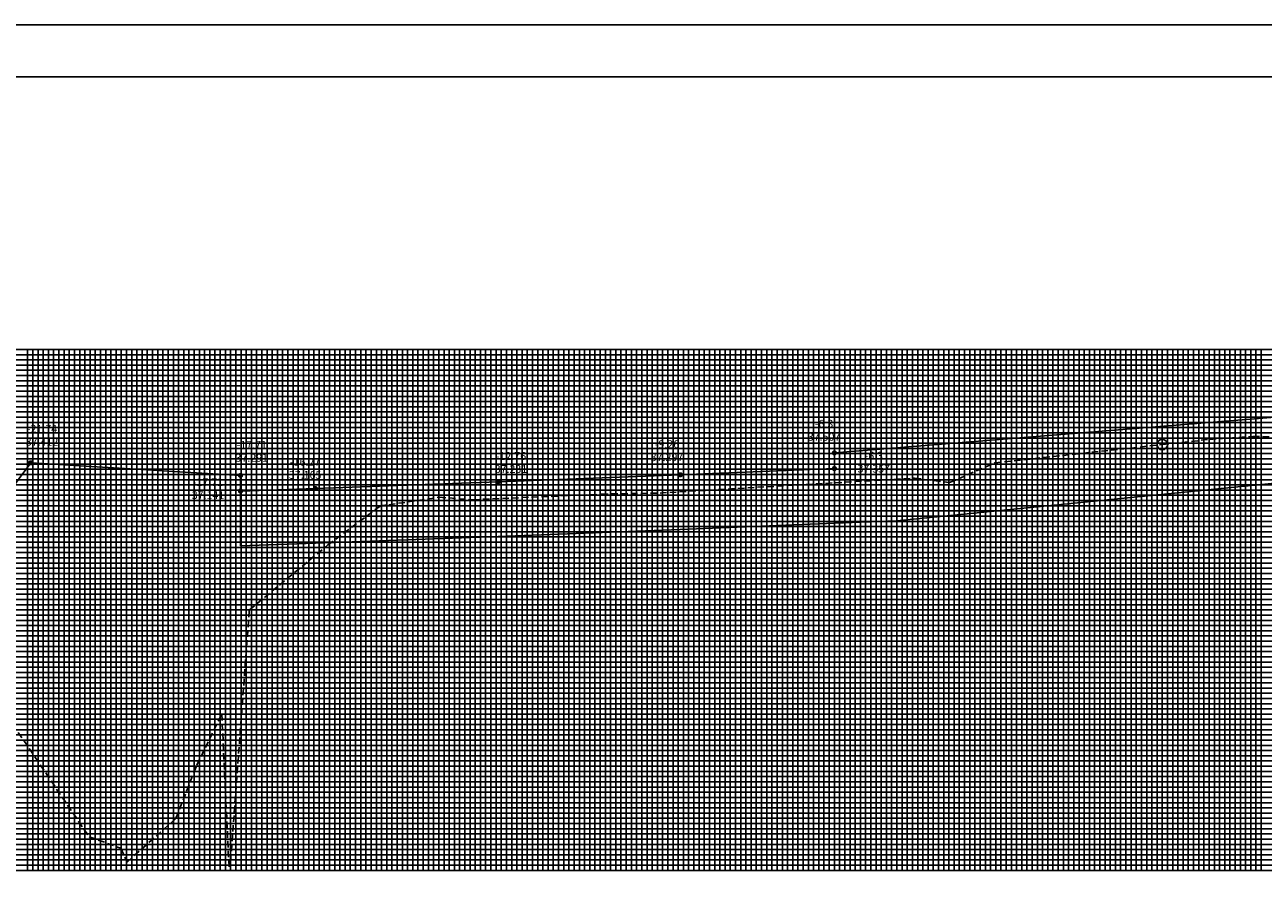
# Model space of a CAD drawing. Extents: x 581 to 1422, y 38 to 1856.
# Drawn here: x 764 to 1002, y 1081 to 1244 of the extents above; entities that cross this region are included whole.
import ezdxf
from ezdxf.enums import TextEntityAlignment as Align

# ---------------------------------------------------------------- set-up
doc = ezdxf.new("R2010")
doc.units = 0
doc.header["$LTSCALE"] = 10
doc.linetypes.add('HIDDEN2', pattern=[0.1875, 0.125, -0.0625])
doc.layers.get('0').update_dxf_attribs({"linetype": 'CONTINUOUS'})
for name, color, linetype in [('GAB', 2, 'CONTINUOUS'), ('MALHA', 9, 'CONTINUOUS'), ('MALHAI', 10, 'CONTINUOUS'), ('PRIMI', 151, 'HIDDEN2'), ('SEC', 3, 'CONTINUOUS'), ('TER', 4, 'CONTINUOUS'), ('TEXTO', 3, 'CONTINUOUS')]:
    doc.layers.add(name, color=color, linetype=linetype)
doc.styles.add('MONO', font='monotxt.shx', dxfattribs={"height": 1.5})

# ---------------------------------------------------------------- blocks, each defined once
blk = doc.blocks.new('BSEC')
blk.add_circle((0, 0), 1)
at = {"flags": 1}
for tag, p in [('CP=', (1.08, 0.09)), ('CT=', (1.11, 0.56)), ('ESTACA', (1.11, 1.06))]:
    blk.add_attdef(tag, p, '', height=0.2, dxfattribs=at)

msp = doc.modelspace()

# ---------------------------------------------------------------- linework, layer by layer
at = {"color": 7}
msp.add_lwpolyline([(580.83, 649.87), (1421.83, 649.87), (1421.83, 1243.87), (580.83, 1243.87)], close=True, dxfattribs=at)
at = {"color": 6}
msp.add_lwpolyline([(605.83, 659.87), (1411.83, 659.87), (1411.83, 1233.87), (605.83, 1233.87)], close=True, dxfattribs=at)
at = {"layer": 'GAB'}
for p, q in [((919.97, 1161.68), (1036.57, 1171.1)), ((919.97, 1158.68), (919.97, 1161.68)), ((765.57, 1159.78), (765.57, 1159.78)), ((765.57, 1159.78), (805.87, 1157.36)), ((805.87, 1157.36), (805.87, 1154.36)), ((855.37, 1156.16), (890.37, 1157.48)), ((890.37, 1157.48), (919.97, 1158.68)), ((805.87, 1154.36), (820.27, 1154.84)), ((820.27, 1154.84), (855.37, 1156.16))]:
    msp.add_line(p, q, dxfattribs=at)
at = {"layer": 'MALHA'}
for p, q in [((682.97, 1180.54), (1232.97, 1180.54)), ((764.97, 1081.54), (764.97, 1181.54)), ((765.97, 1081.54), (765.97, 1181.54)), ((766.97, 1081.54), (766.97, 1181.54)), ((767.97, 1081.54), (767.97, 1181.54)), ((768.97, 1081.54), (768.97, 1181.54)), ((769.97, 1081.54), (769.97, 1181.54)), ((770.97, 1081.54), (770.97, 1181.54)), ((771.97, 1081.54), (771.97, 1181.54)), ((773.97, 1081.54), (773.97, 1181.54)), ((774.97, 1081.54), (774.97, 1181.54)), ((775.97, 1081.54), (775.97, 1181.54)), ((776.97, 1081.54), (776.97, 1181.54)), ((777.97, 1081.54), (777.97, 1181.54)), ((778.97, 1081.54), (778.97, 1181.54)), ((779.97, 1081.54), (779.97, 1181.54)), ((780.97, 1081.54), (780.97, 1181.54)), ((781.97, 1081.54), (781.97, 1181.54)), ((783.97, 1081.54), (783.97, 1181.54)), ((784.97, 1081.54), (784.97, 1181.54)), ((785.97, 1081.54), (785.97, 1181.54)), ((786.97, 1081.54), (786.97, 1181.54)), ((787.97, 1081.54), (787.97, 1181.54)), ((788.97, 1081.54), (788.97, 1181.54)), ((789.97, 1081.54), (789.97, 1181.54)), ((790.97, 1081.54), (790.97, 1181.54)), ((791.97, 1081.54), (791.97, 1181.54)), ((793.97, 1081.54), (793.97, 1181.54)), ((794.97, 1081.54), (794.97, 1181.54)), ((795.97, 1081.54), (795.97, 1181.54)), ((796.97, 1081.54), (796.97, 1181.54)), ((797.97, 1081.54), (797.97, 1181.54)), ((798.97, 1081.54), (798.97, 1181.54)), ((799.97, 1081.54), (799.97, 1181.54)), ((800.97, 1081.54), (800.97, 1181.54)), ((801.97, 1081.54), (801.97, 1181.54)), ((803.97, 1081.54), (803.97, 1181.54)), ((804.97, 1081.54), (804.97, 1181.54)), ((805.97, 1081.54), (805.97, 1181.54)), ((806.97, 1081.54), (806.97, 1181.54)), ((807.97, 1081.54), (807.97, 1181.54)), ((808.97, 1081.54), (808.97, 1181.54)), ((809.97, 1081.54), (809.97, 1181.54)), ((810.97, 1081.54), (810.97, 1181.54)), ((811.97, 1081.54), (811.97, 1181.54)), ((813.97, 1081.54), (813.97, 1181.54)), ((814.97, 1081.54), (814.97, 1181.54)), ((815.97, 1081.54), (815.97, 1181.54)), ((816.97, 1081.54), (816.97, 1181.54)), ((817.97, 1081.54), (817.97, 1181.54)), ((818.97, 1081.54), (818.97, 1181.54)), ((819.97, 1081.54), (819.97, 1181.54)), ((820.97, 1081.54), (820.97, 1181.54)), ((821.97, 1081.54), (821.97, 1181.54)), ((823.97, 1081.54), (823.97, 1181.54)), ((824.97, 1081.54), (824.97, 1181.54)), ((825.97, 1081.54), (825.97, 1181.54)), ((826.97, 1081.54), (826.97, 1181.54)), ((827.97, 1081.54), (827.97, 1181.54)), ((828.97, 1081.54), (828.97, 1181.54)), ((829.97, 1081.54), (829.97, 1181.54)), ((830.97, 1081.54), (830.97, 1181.54)), ((831.97, 1081.54), (831.97, 1181.54)), ((833.97, 1081.54), (833.97, 1181.54)), ((834.97, 1081.54), (834.97, 1181.54)), ((835.97, 1081.54), (835.97, 1181.54)), ((836.97, 1081.54), (836.97, 1181.54)), ((837.97, 1081.54), (837.97, 1181.54)), ((838.97, 1081.54), (838.97, 1181.54)), ((839.97, 1081.54), (839.97, 1181.54)), ((840.97, 1081.54), (840.97, 1181.54)), ((841.97, 1081.54), (841.97, 1181.54)), ((843.97, 1081.54), (843.97, 1181.54)), ((844.97, 1081.54), (844.97, 1181.54)), ((845.97, 1081.54), (845.97, 1181.54)), ((846.97, 1081.54), (846.97, 1181.54)), ((847.97, 1081.54), (847.97, 1181.54)), ((848.97, 1081.54), (848.97, 1181.54)), ((849.97, 1081.54), (849.97, 1181.54)), ((850.97, 1081.54), (850.97, 1181.54)), ((851.97, 1081.54), (851.97, 1181.54)), ((853.97, 1081.54), (853.97, 1181.54)), ((854.97, 1081.54), (854.97, 1181.54)), ((855.97, 1081.54), (855.97, 1181.54)), ((856.97, 1081.54), (856.97, 1181.54)), ((857.97, 1081.54), (857.97, 1181.54)), ((858.97, 1081.54), (858.97, 1181.54)), ((859.97, 1081.54), (859.97, 1181.54)), ((860.97, 1081.54), (860.97, 1181.54)), ((861.97, 1081.54), (861.97, 1181.54)), ((863.97, 1081.54), (863.97, 1181.54)), ((864.97, 1081.54), (864.97, 1181.54)), ((865.97, 1081.54), (865.97, 1181.54)), ((866.97, 1081.54), (866.97, 1181.54)), ((867.97, 1081.54), (867.97, 1181.54)), ((868.97, 1081.54), (868.97, 1181.54)), ((869.97, 1081.54), (869.97, 1181.54)), ((870.97, 1081.54), (870.97, 1181.54)), ((871.97, 1081.54), (871.97, 1181.54)), ((873.97, 1081.54), (873.97, 1181.54)), ((874.97, 1081.54), (874.97, 1181.54)), ((875.97, 1081.54), (875.97, 1181.54)), ((876.97, 1081.54), (876.97, 1181.54)), ((877.97, 1081.54), (877.97, 1181.54)), ((878.97, 1081.54), (878.97, 1181.54)), ((879.97, 1081.54), (879.97, 1181.54)), ((880.97, 1081.54), (880.97, 1181.54)), ((881.97, 1081.54), (881.97, 1181.54)), ((883.97, 1081.54), (883.97, 1181.54)), ((884.97, 1081.54), (884.97, 1181.54)), ((885.97, 1081.54), (885.97, 1181.54)), ((886.97, 1081.54), (886.97, 1181.54)), ((887.97, 1081.54), (887.97, 1181.54)), ((888.97, 1081.54), (888.97, 1181.54)), ((889.97, 1081.54), (889.97, 1181.54)), ((890.97, 1081.54), (890.97, 1181.54)), ((891.97, 1081.54), (891.97, 1181.54)), ((893.97, 1081.54), (893.97, 1181.54)), ((894.97, 1081.54), (894.97, 1181.54)), ((895.97, 1081.54), (895.97, 1181.54)), ((896.97, 1081.54), (896.97, 1181.54)), ((897.97, 1081.54), (897.97, 1181.54)), ((898.97, 1081.54), (898.97, 1181.54)), ((899.97, 1081.54), (899.97, 1181.54)), ((900.97, 1081.54), (900.97, 1181.54)), ((901.97, 1081.54), (901.97, 1181.54)), ((903.97, 1081.54), (903.97, 1181.54)), ((904.97, 1081.54), (904.97, 1181.54)), ((905.97, 1081.54), (905.97, 1181.54)), ((906.97, 1081.54), (906.97, 1181.54)), ((907.97, 1081.54), (907.97, 1181.54)), ((908.97, 1081.54), (908.97, 1181.54)), ((909.97, 1081.54), (909.97, 1181.54)), ((910.97, 1081.54), (910.97, 1181.54)), ((911.97, 1081.54), (911.97, 1181.54)), ((913.97, 1081.54), (913.97, 1181.54)), ((914.97, 1081.54), (914.97, 1181.54)), ((915.97, 1081.54), (915.97, 1181.54)), ((916.97, 1081.54), (916.97, 1181.54)), ((917.97, 1081.54), (917.97, 1181.54)), ((918.97, 1081.54), (918.97, 1181.54)), ((919.97, 1081.54), (919.97, 1181.54)), ((920.97, 1081.54), (920.97, 1181.54)), ((921.97, 1081.54), (921.97, 1181.54)), ((923.97, 1081.54), (923.97, 1181.54)), ((924.97, 1081.54), (924.97, 1181.54)), ((925.97, 1081.54), (925.97, 1181.54)), ((926.97, 1081.54), (926.97, 1181.54)), ((927.97, 1081.54), (927.97, 1181.54)), ((928.97, 1081.54), (928.97, 1181.54)), ((929.97, 1081.54), (929.97, 1181.54)), ((930.97, 1081.54), (930.97, 1181.54)), ((931.97, 1081.54), (931.97, 1181.54)), ((933.97, 1081.54), (933.97, 1181.54)), ((934.97, 1081.54), (934.97, 1181.54)), ((935.97, 1081.54), (935.97, 1181.54)), ((936.97, 1081.54), (936.97, 1181.54)), ((937.97, 1081.54), (937.97, 1181.54)), ((938.97, 1081.54), (938.97, 1181.54)), ((939.97, 1081.54), (939.97, 1181.54)), ((940.97, 1081.54), (940.97, 1181.54)), ((941.97, 1081.54), (941.97, 1181.54)), ((943.97, 1081.54), (943.97, 1181.54)), ((944.97, 1081.54), (944.97, 1181.54)), ((945.97, 1081.54), (945.97, 1181.54)), ((946.97, 1081.54), (946.97, 1181.54)), ((947.97, 1081.54), (947.97, 1181.54)), ((948.97, 1081.54), (948.97, 1181.54)), ((949.97, 1081.54), (949.97, 1181.54)), ((950.97, 1081.54), (950.97, 1181.54)), ((951.97, 1081.54), (951.97, 1181.54)), ((953.97, 1081.54), (953.97, 1181.54)), ((954.97, 1081.54), (954.97, 1181.54)), ((955.97, 1081.54), (955.97, 1181.54)), ((956.97, 1081.54), (956.97, 1181.54)), ((957.97, 1081.54), (957.97, 1181.54)), ((958.97, 1081.54), (958.97, 1181.54)), ((959.97, 1081.54), (959.97, 1181.54)), ((960.97, 1081.54), (960.97, 1181.54)), ((961.97, 1081.54), (961.97, 1181.54)), ((963.97, 1081.54), (963.97, 1181.54)), ((964.97, 1081.54), (964.97, 1181.54)), ((965.97, 1081.54), (965.97, 1181.54)), ((966.97, 1081.54), (966.97, 1181.54)), ((967.97, 1081.54), (967.97, 1181.54)), ((968.97, 1081.54), (968.97, 1181.54)), ((969.97, 1081.54), (969.97, 1181.54)), ((970.97, 1081.54), (970.97, 1181.54)), ((971.97, 1081.54), (971.97, 1181.54)), ((973.97, 1081.54), (973.97, 1181.54)), ((974.97, 1081.54), (974.97, 1181.54)), ((975.97, 1081.54), (975.97, 1181.54)), ((976.97, 1081.54), (976.97, 1181.54)), ((977.97, 1081.54), (977.97, 1181.54)), ((978.97, 1081.54), (978.97, 1181.54)), ((979.97, 1081.54), (979.97, 1181.54)), ((980.97, 1081.54), (980.97, 1181.54)), ((981.97, 1081.54), (981.97, 1181.54)), ((983.97, 1081.54), (983.97, 1181.54)), ((984.97, 1081.54), (984.97, 1181.54)), ((985.97, 1081.54), (985.97, 1181.54)), ((986.97, 1081.54), (986.97, 1181.54)), ((987.97, 1081.54), (987.97, 1181.54)), ((988.97, 1081.54), (988.97, 1181.54)), ((989.97, 1081.54), (989.97, 1181.54)), ((990.97, 1081.54), (990.97, 1181.54)), ((991.97, 1081.54), (991.97, 1181.54)), ((993.97, 1081.54), (993.97, 1181.54)), ((994.97, 1081.54), (994.97, 1181.54)), ((995.97, 1081.54), (995.97, 1181.54)), ((996.97, 1081.54), (996.97, 1181.54)), ((997.97, 1081.54), (997.97, 1181.54)), ((998.97, 1081.54), (998.97, 1181.54)), ((999.97, 1081.54), (999.97, 1181.54)), ((1000.97, 1081.54), (1000.97, 1181.54)), ((1001.97, 1081.54), (1001.97, 1181.54)), ((682.97, 1179.54), (1232.97, 1179.54)), ((682.97, 1178.54), (1232.97, 1178.54)), ((682.97, 1177.54), (1232.97, 1177.54)), ((682.97, 1176.54), (1232.97, 1176.54)), ((682.97, 1175.54), (1232.97, 1175.54)), ((682.97, 1174.54), (1232.97, 1174.54)), ((682.97, 1173.54), (1232.97, 1173.54)), ((682.97, 1172.54), (1232.97, 1172.54)), ((682.97, 1170.54), (1232.97, 1170.54)), ((682.97, 1169.54), (1232.97, 1169.54)), ((682.97, 1168.54), (1232.97, 1168.54)), ((682.97, 1167.54), (1232.97, 1167.54)), ((682.97, 1166.54), (1232.97, 1166.54)), ((682.97, 1165.54), (1232.97, 1165.54)), ((682.97, 1164.54), (1232.97, 1164.54)), ((682.97, 1163.54), (1232.97, 1163.54)), ((682.97, 1162.54), (1232.97, 1162.54)), ((682.97, 1160.54), (1232.97, 1160.54)), ((682.97, 1159.54), (1232.97, 1159.54)), ((682.97, 1158.54), (1232.97, 1158.54)), ((682.97, 1157.54), (1232.97, 1157.54)), ((682.97, 1156.54), (1232.97, 1156.54)), ((682.97, 1155.54), (1232.97, 1155.54)), ((682.97, 1154.54), (1232.97, 1154.54)), ((682.97, 1153.54), (1232.97, 1153.54)), ((682.97, 1152.54), (1232.97, 1152.54)), ((682.97, 1150.54), (1232.97, 1150.54)), ((682.97, 1149.54), (1232.97, 1149.54)), ((682.97, 1148.54), (1232.97, 1148.54)), ((682.97, 1147.54), (1232.97, 1147.54)), ((682.97, 1146.54), (1232.97, 1146.54)), ((682.97, 1145.54), (1232.97, 1145.54)), ((682.97, 1144.54), (1232.97, 1144.54)), ((682.97, 1143.54), (1232.97, 1143.54)), ((682.97, 1142.54), (1232.97, 1142.54)), ((682.97, 1140.54), (1232.97, 1140.54)), ((682.97, 1139.54), (1232.97, 1139.54)), ((682.97, 1138.54), (1232.97, 1138.54)), ((682.97, 1137.54), (1232.97, 1137.54)), ((682.97, 1136.54), (1232.97, 1136.54)), ((682.97, 1135.54), (1232.97, 1135.54)), ((682.97, 1134.54), (1232.97, 1134.54)), ((682.97, 1133.54), (1232.97, 1133.54)), ((682.97, 1132.54), (1232.97, 1132.54)), ((682.97, 1130.54), (1232.97, 1130.54)), ((682.97, 1129.54), (1232.97, 1129.54)), ((682.97, 1128.54), (1232.97, 1128.54)), ((682.97, 1127.54), (1232.97, 1127.54)), ((682.97, 1126.54), (1232.97, 1126.54)), ((682.97, 1125.54), (1232.97, 1125.54)), ((682.97, 1124.54), (1232.97, 1124.54)), ((682.97, 1123.54), (1232.97, 1123.54)), ((682.97, 1122.54), (1232.97, 1122.54)), ((682.97, 1120.54), (1232.97, 1120.54)), ((682.97, 1119.54), (1232.97, 1119.54)), ((682.97, 1118.54), (1232.97, 1118.54)), ((682.97, 1117.54), (1232.97, 1117.54)), ((682.97, 1116.54), (1232.97, 1116.54)), ((682.97, 1115.54), (1232.97, 1115.54)), ((682.97, 1114.54), (1232.97, 1114.54)), ((682.97, 1113.54), (1232.97, 1113.54)), ((682.97, 1112.54), (1232.97, 1112.54)), ((682.97, 1110.54), (1232.97, 1110.54)), ((682.97, 1109.54), (1232.97, 1109.54)), ((682.97, 1108.54), (1232.97, 1108.54)), ((682.97, 1107.54), (1232.97, 1107.54)), ((682.97, 1106.54), (1232.97, 1106.54)), ((682.97, 1105.54), (1232.97, 1105.54)), ((682.97, 1104.54), (1232.97, 1104.54)), ((682.97, 1103.54), (1232.97, 1103.54)), ((682.97, 1102.54), (1232.97, 1102.54)), ((682.97, 1100.54), (1232.97, 1100.54)), ((682.97, 1099.54), (1232.97, 1099.54)), ((682.97, 1098.54), (1232.97, 1098.54)), ((682.97, 1097.54), (1232.97, 1097.54)), ((682.97, 1096.54), (1232.97, 1096.54)), ((682.97, 1095.54), (1232.97, 1095.54)), ((682.97, 1094.54), (1232.97, 1094.54)), ((682.97, 1093.54), (1232.97, 1093.54)), ((682.97, 1092.54), (1232.97, 1092.54)), ((682.97, 1090.54), (1232.97, 1090.54)), ((682.97, 1089.54), (1232.97, 1089.54)), ((682.97, 1088.54), (1232.97, 1088.54)), ((682.97, 1087.54), (1232.97, 1087.54)), ((682.97, 1086.54), (1232.97, 1086.54)), ((682.97, 1085.54), (1232.97, 1085.54)), ((682.97, 1084.54), (1232.97, 1084.54)), ((682.97, 1083.54), (1232.97, 1083.54)), ((682.97, 1082.54), (1232.97, 1082.54))]:
    msp.add_line(p, q, dxfattribs=at)
at = {"layer": 'MALHAI'}
for p, q in [((682.97, 1181.54), (1232.97, 1181.54)), ((772.97, 1081.54), (772.97, 1181.54)), ((782.97, 1081.54), (782.97, 1181.54)), ((792.97, 1081.54), (792.97, 1181.54)), ((802.97, 1081.54), (802.97, 1181.54)), ((812.97, 1081.54), (812.97, 1181.54)), ((822.97, 1081.54), (822.97, 1181.54)), ((832.97, 1081.54), (832.97, 1181.54)), ((842.97, 1081.54), (842.97, 1181.54)), ((852.97, 1081.54), (852.97, 1181.54)), ((862.97, 1081.54), (862.97, 1181.54)), ((872.97, 1081.54), (872.97, 1181.54)), ((882.97, 1081.54), (882.97, 1181.54)), ((892.97, 1081.54), (892.97, 1181.54)), ((902.97, 1081.54), (902.97, 1181.54)), ((912.97, 1081.54), (912.97, 1181.54)), ((922.97, 1081.54), (922.97, 1181.54)), ((932.97, 1081.54), (932.97, 1181.54)), ((942.97, 1081.54), (942.97, 1181.54)), ((952.97, 1081.54), (952.97, 1181.54)), ((962.97, 1081.54), (962.97, 1181.54)), ((972.97, 1081.54), (972.97, 1181.54)), ((982.97, 1081.54), (982.97, 1181.54)), ((992.97, 1081.54), (992.97, 1181.54)), ((682.97, 1171.54), (1232.97, 1171.54)), ((682.97, 1161.54), (1232.97, 1161.54)), ((682.97, 1151.54), (1232.97, 1151.54)), ((682.97, 1141.54), (1232.97, 1141.54)), ((682.97, 1131.54), (1232.97, 1131.54)), ((682.97, 1121.54), (1232.97, 1121.54)), ((682.97, 1111.54), (1232.97, 1111.54)), ((682.97, 1101.54), (1232.97, 1101.54)), ((682.97, 1091.54), (1232.97, 1091.54)), ((682.97, 1081.54), (1232.97, 1081.54))]:
    msp.add_line(p, q, dxfattribs=at)
at = {"layer": 'PRIMI'}
for p, q in [((982.97, 1163.28), (992.07, 1164.28)), ((992.07, 1164.28), (1000.37, 1164.84)), ((992.07, 1164.28), (992.07, 1164.28)), ((1000.37, 1164.84), (1013.07, 1164.58)), ((950.77, 1159.76), (982.97, 1163.28)), ((942.07, 1155.98), (950.77, 1159.76)), ((886.47, 1153.98), (935.37, 1156.84)), ((935.37, 1156.84), (942.07, 1155.98)), ((832.77, 1151.54), (834.37, 1151.74)), ((834.37, 1151.74), (844.07, 1153.16)), ((844.07, 1153.16), (850.57, 1152.7)), ((850.57, 1152.7), (875.27, 1153.76)), ((875.27, 1153.76), (886.47, 1153.98)), ((822.67, 1144.02), (832.77, 1151.54)), ((807.57, 1131.54), (822.67, 1144.02)), ((803.97, 1083.38), (807.57, 1131.54)), ((797.47, 1101.74), (802.27, 1111.54)), ((802.27, 1111.54), (803.67, 1082.22)), ((763.17, 1108.02), (776.77, 1088)), ((793.47, 1091.54), (797.47, 1101.74)), ((784.07, 1083.14), (793.47, 1091.54)), ((776.77, 1088), (782.87, 1085.8)), ((782.87, 1085.8), (784.07, 1083.14)), ((803.67, 1082.22), (803.97, 1083.38))]:
    msp.add_line(p, q, dxfattribs=at)
at = {"layer": 'TER'}
for p, q in [((714.63, 1091.85), (765.58, 1159.78)), ((765.58, 1159.78), (805.87, 1157.36)), ((805.87, 1157.36), (805.87, 1143.86)), ((931.97, 1148.66), (1024.57, 1157.88)), ((855.37, 1145.66), (890.37, 1146.98)), ((890.37, 1146.98), (919.97, 1148.18)), ((919.97, 1148.18), (931.97, 1148.66)), ((820.27, 1144.34), (855.37, 1145.66)), ((805.87, 1143.86), (820.27, 1144.34))]:
    msp.add_line(p, q, dxfattribs=at)
at = {"layer": 'TEXTO', "const_width": 0.5}
for points in [[(919.72, 1161.68, 1), (920.22, 1161.68, 1)], [(765.32, 1159.78, 1), (765.82, 1159.78, 1)], [(765.32, 1159.78, 1), (765.82, 1159.78, 1)], [(919.72, 1158.68, 1), (920.22, 1158.68, 1)], [(805.62, 1157.36, 1), (806.12, 1157.36, 1)], [(855.12, 1156.16, 1), (855.62, 1156.16, 1)], [(890.12, 1157.48, 1), (890.62, 1157.48, 1)], [(805.62, 1154.36, 1), (806.12, 1154.36, 1)], [(820.02, 1154.84, 1), (820.52, 1154.84, 1)]]:
    msp.add_lwpolyline(points, format="xyb", close=True, dxfattribs=at)

# ---------------------------------------------------------------- block references
at = {"layer": 'SEC'}
msp.add_blockref('BSEC', (982.97, 1163.28), dxfattribs=at)

# ---------------------------------------------------------------- texts
at = {"layer": 'TEXTO', "style": 'MONO'}
for s, p in [('-21.74', (767.74, 1165.57)), ('-21.74', (767.74, 1165.57)), ('-6.3', (917.98, 1166.52)), ('37.412', (767.74, 1163.07)), ('37.412', (767.74, 1163.07)), ('-17.71', (808.04, 1162.49)), ('-9.26', (887.81, 1162.61)), ('37.507', (917.98, 1164.02)), ('37.291', (808.04, 1159.99)), ('-12.76', (857.83, 1160.34)), ('37.297', (887.81, 1160.11)), ('-6.3', (927.54, 1160.4)), ('-16.27', (818.28, 1159.21)), ('37.231', (857.83, 1157.84)), ('37.357', (927.54, 1157.9)), ('-17.71', (799.62, 1155.32)), ('37.165', (818.28, 1156.71)), ('37.141', (799.62, 1152.82))]:
    msp.add_text(s, height=1.5, dxfattribs=at).set_placement(p, align=Align.CENTER)

doc.saveas('drawing.dxf')
